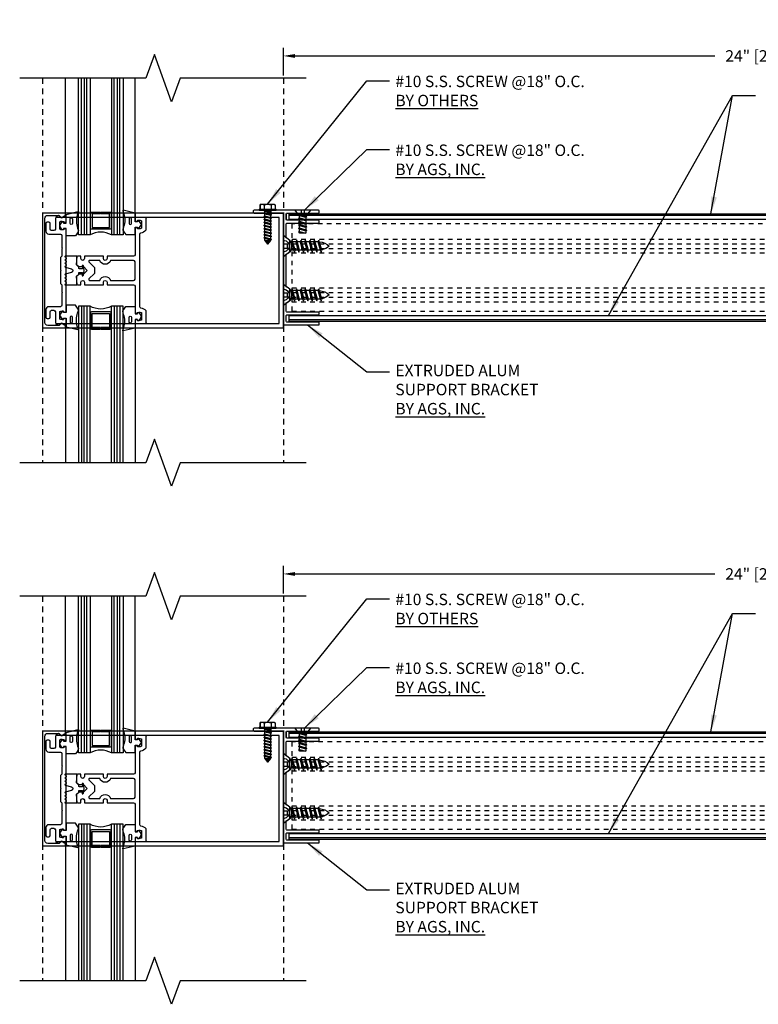
# Model space of a CAD drawing. Units: inches. Extents: x 144.2 to 176.5, y -69.5 to -36.3.
# Drawn here: x 144.2 to 160.3, y -69.5 to -48 of the extents above; entities that cross this region are included whole.
import ezdxf

# ---------------------------------------------------------------- set-up
doc = ezdxf.new("R2010")
doc.units = ezdxf.units.IN
doc.header["$LTSCALE"] = 0.5
doc.header["$MEASUREMENT"] = 0
doc.linetypes.add('DEFAULT', pattern=[1, 0.5, 0.5])
doc.linetypes.add('HIDDEN', pattern=[0.375, 0.25, -0.125])
for name, color, linetype in [('CONTINUOUS', 4, 'Continuous'), ('DEFAULT', 7, 'DEFAULT'), ('DIMENS', 233, 'Continuous'), ('DIMENSIONS', 2, 'Continuous'), ('FASTENERS', 90, 'Continuous'), ('HATCH', 42, 'Continuous'), ('REI-FASTENER', 30, 'Continuous'), ('sunshade', 42, 'Continuous'), ('TEXT', 1, 'Continuous')]:
    doc.layers.add(name, color=color, linetype=linetype)
doc.styles.get("Standard").update_dxf_attribs({"font": 'arial.ttf'})
doc.styles.add('TEXT', font='romans.shx', dxfattribs={"width": 0.8})
doc.dimstyles.new('REG', dxfattribs={"dimscale": 0, "dimtxt": 0.125, "dimasz": 0.125, "dimexe": 0.0625, "dimexo": 0.125, "dimgap": 0.0625, "dimtad": 1, "dimdec": 5, "dimzin": 7, "dimdsep": 46, "dimlunit": 4, "dimtxsty": 'TEXT', "dimcen": 0.125, "dimclrd": 233, "dimclre": 233, "dimclrt": 1, "dimadec": 0, "dimazin": 0, "dimtp": 0.008, "dimtm": 0.008, "dimtfac": 1, "dimtdec": 5, "dimtmove": 0, "dimatfit": 2, "dimfxl": 1, "dimtolj": 1, "dimtzin": 4, "dimarcsym": 0})
doc.dimstyles.get("Standard").update_dxf_attribs({"dimtxt": 0.25, "dimasz": 0.18, "dimexe": 0.18, "dimexo": 0.0625, "dimgap": 0.09, "dimtad": 0, "dimtih": 1, "dimtoh": 1, "dimdec": 5, "dimzin": 0, "dimdsep": 46, "dimlunit": 5, "dimtxsty": 'Standard', "dimcen": 0.09, "dimadec": 0, "dimazin": 0, "dimtfac": 1, "dimtdec": 5, "dimtofl": 0, "dimtmove": 0, "dimatfit": 0, "dimfxl": 0.18, "dimtolj": 1, "dimtzin": 0, "dimarcsym": 0})

# ---------------------------------------------------------------- blocks, each defined once
blk = doc.blocks.new('1INBOLTS', base_point=(35.25, 38.375))
for p, q in [((34.563, 39.125), (34.629, 39.241)), ((34.563, 39.125), (34.563, 37.625)), ((34.629, 39.241), (35.125, 39.241)), ((35.125, 39.241), (34.629, 39.241)), ((35.125, 39.375), (35.125, 37.375)), ((35.125, 39.375), (35.25, 39.375)), ((35.25, 39.375), (35.25, 37.375)), ((34.629, 38.789), (35.125, 38.789)), ((34.629, 37.961), (35.125, 37.961)), ((34.563, 37.625), (34.629, 37.509)), ((34.629, 37.509), (35.125, 37.509)), ((35.25, 37.375), (35.125, 37.375))]:
    blk.add_line(p, q)
for centre, radius, start, end in [((34.978, 39.015), 0.416, 147.059, 212.941), ((34.978, 37.735), 0.416, 147.059, 212.941), ((35.877, 38.375), 1.314, 161.649, 198.351)]:
    blk.add_arc(centre, radius, start, end)
blk = doc.blocks.new('FASTENER')
at = {"layer": 'CONTINUOUS'}
for p, q in [((-0.06, 0.084), (0.06, 0.084)), ((-0.06, 0.084), (0, 0)), ((0, 0), (-0.029, 0.084)), ((0.06, 0.084), (0, 0)), ((0, 0), (0.029, 0.084)), ((0, 0.084), (0, 0)), ((0.06, 0.091), (0.06, 0.084))]:
    blk.add_line(p, q, dxfattribs=at)
at = {"layer": 'DEFAULT'}
for p, q in [((-0.083, 0.732), (-0.069, 0.741)), ((0.083, 0.699), (-0.083, 0.732)), ((-0.06, 0.719), (-0.083, 0.732)), ((-0.083, 0.671), (-0.06, 0.684)), ((0.083, 0.637), (-0.083, 0.671)), ((-0.06, 0.657), (-0.083, 0.671)), ((0.06, 0.686), (-0.06, 0.719)), ((-0.06, 0.684), (-0.06, 0.719)), ((-0.06, 0.684), (0.06, 0.651)), ((-0.06, 0.618), (-0.06, 0.657)), ((0.06, 0.624), (-0.06, 0.657)), ((-0.042, 0.741), (0.06, 0.712)), ((0.06, 0.741), (0.06, 0.712)), ((0.06, 0.712), (0.083, 0.699)), ((0.083, 0.699), (0.06, 0.686)), ((0.06, 0.686), (0.06, 0.651)), ((0.06, 0.651), (0.083, 0.637)), ((-0.083, 0.604), (-0.06, 0.618)), ((0.083, 0.571), (-0.083, 0.604)), ((-0.06, 0.591), (-0.083, 0.604)), ((-0.083, 0.537), (-0.06, 0.551)), ((0.083, 0.504), (-0.083, 0.537)), ((-0.06, 0.524), (-0.083, 0.537)), ((-0.083, 0.471), (-0.06, 0.484)), ((0.083, 0.437), (-0.083, 0.471)), ((-0.06, 0.457), (-0.083, 0.471)), ((-0.06, 0.618), (0.06, 0.584)), ((0.06, 0.557), (-0.06, 0.591)), ((-0.06, 0.551), (-0.06, 0.591)), ((-0.06, 0.551), (0.06, 0.518)), ((0.06, 0.491), (-0.06, 0.524)), ((-0.06, 0.484), (-0.06, 0.524)), ((-0.06, 0.484), (0.06, 0.451)), ((0.06, 0.424), (-0.06, 0.457)), ((-0.06, 0.418), (-0.06, 0.457)), ((0.083, 0.637), (0.06, 0.624)), ((0.06, 0.624), (0.06, 0.584)), ((0.06, 0.584), (0.083, 0.571)), ((0.083, 0.571), (0.06, 0.557)), ((0.06, 0.557), (0.06, 0.518)), ((0.06, 0.518), (0.083, 0.504)), ((0.083, 0.504), (0.06, 0.491)), ((0.06, 0.491), (0.06, 0.451)), ((0.06, 0.451), (0.083, 0.437)), ((0.083, 0.437), (0.06, 0.424)), ((-0.083, 0.404), (-0.06, 0.418)), ((-0.06, 0.391), (-0.083, 0.404)), ((0.083, 0.371), (-0.083, 0.404)), ((-0.083, 0.337), (-0.06, 0.351)), ((-0.06, 0.324), (-0.083, 0.337)), ((0.083, 0.304), (-0.083, 0.337)), ((-0.083, 0.271), (-0.06, 0.284)), ((-0.06, 0.257), (-0.083, 0.271)), ((0.083, 0.237), (-0.083, 0.271)), ((-0.083, 0.204), (-0.06, 0.218)), ((-0.06, 0.418), (0.06, 0.384)), ((0.06, 0.357), (-0.06, 0.391)), ((-0.06, 0.351), (-0.06, 0.391)), ((-0.06, 0.351), (0.06, 0.318)), ((-0.06, 0.284), (-0.06, 0.324)), ((0.06, 0.291), (-0.06, 0.324)), ((-0.06, 0.284), (0.06, 0.251)), ((0.06, 0.224), (-0.06, 0.257)), ((-0.06, 0.218), (-0.06, 0.257)), ((-0.06, 0.218), (0.06, 0.184)), ((0.06, 0.424), (0.06, 0.384)), ((0.06, 0.384), (0.083, 0.371)), ((0.083, 0.371), (0.06, 0.357)), ((0.06, 0.357), (0.06, 0.318)), ((0.06, 0.318), (0.083, 0.304)), ((0.083, 0.304), (0.06, 0.291)), ((0.06, 0.291), (0.06, 0.251)), ((0.06, 0.251), (0.083, 0.237)), ((0.083, 0.237), (0.06, 0.224)), ((0.06, 0.224), (0.06, 0.184)), ((-0.06, 0.191), (-0.083, 0.204)), ((0.083, 0.171), (-0.083, 0.204)), ((-0.083, 0.137), (-0.06, 0.151)), ((-0.06, 0.124), (-0.083, 0.137)), ((0.083, 0.104), (-0.083, 0.137)), ((-0.06, 0.151), (-0.06, 0.191)), ((0.06, 0.157), (-0.06, 0.191)), ((-0.06, 0.151), (0.06, 0.118)), ((0.06, 0.091), (-0.06, 0.124)), ((-0.06, 0.084), (-0.06, 0.124)), ((0.06, 0.184), (0.083, 0.171)), ((0.083, 0.171), (0.06, 0.157)), ((0.06, 0.157), (0.06, 0.118)), ((0.06, 0.118), (0.083, 0.104)), ((0.083, 0.104), (0.06, 0.091))]:
    blk.add_line(p, q, dxfattribs=at)
at = {"layer": 'FASTENERS', "xscale": -0.1875, "yscale": 0.1875, "zscale": 0.1875, "rotation": 90}
blk.add_blockref('1INBOLTS', (0, 0.741), dxfattribs=at)
blk = doc.blocks.new('1_2 Screw')
for p, q in [((0.107, 0.093), (0, 0.175)), ((0, 0.175), (0, -0.175)), ((0.107, -0.093), (0.107, 0.093)), ((0.144, 0.093), (0.107, -0.093)), ((0.129, 0.067), (0.107, 0.067)), ((0.107, -0.013), (0.129, 0.067)), ((0.159, 0.067), (0.122, -0.067)), ((0.129, 0.067), (0.144, 0.093)), ((0.144, 0.093), (0.159, 0.067)), ((0.159, 0.067), (0.204, 0.067)), ((0.167, -0.067), (0.204, 0.067)), ((0.219, 0.093), (0.182, -0.093)), ((0.234, 0.067), (0.197, -0.067)), ((0.204, 0.067), (0.219, 0.093)), ((0.219, 0.093), (0.234, 0.067)), ((0.234, 0.067), (0.279, 0.067)), ((0.242, -0.067), (0.279, 0.067)), ((0.294, 0.093), (0.257, -0.093)), ((0.309, 0.067), (0.272, -0.067)), ((0.279, 0.067), (0.294, 0.093)), ((0.294, 0.093), (0.309, 0.067)), ((0.309, 0.067), (0.349, 0.067)), ((0.311, -0.067), (0.349, 0.067)), ((0.364, 0.093), (0.326, -0.093)), ((0.379, 0.067), (0.341, -0.067)), ((0.349, 0.067), (0.364, 0.093)), ((0.364, 0.093), (0.379, 0.067)), ((0.379, 0.067), (0.424, 0.067)), ((0.386, -0.067), (0.424, 0.067)), ((0.439, 0.093), (0.401, -0.093)), ((0.454, 0.067), (0.416, -0.067)), ((0.424, 0.067), (0.439, 0.093)), ((0.439, 0.093), (0.454, 0.067)), ((0.454, 0.067), (0.499, 0.067)), ((0.461, -0.067), (0.499, 0.067)), ((0.499, 0.018), (0.476, -0.093)), ((0.499, 0.067), (0.499, -0.067)), ((0, -0.175), (0.107, -0.093)), ((0.122, -0.067), (0.107, -0.093)), ((0.167, -0.067), (0.122, -0.067)), ((0.182, -0.093), (0.167, -0.067)), ((0.197, -0.067), (0.182, -0.093)), ((0.242, -0.067), (0.197, -0.067)), ((0.257, -0.093), (0.242, -0.067)), ((0.272, -0.067), (0.257, -0.093)), ((0.311, -0.067), (0.272, -0.067)), ((0.326, -0.093), (0.311, -0.067)), ((0.341, -0.067), (0.326, -0.093)), ((0.386, -0.067), (0.341, -0.067)), ((0.401, -0.093), (0.386, -0.067)), ((0.416, -0.067), (0.401, -0.093)), ((0.461, -0.067), (0.416, -0.067)), ((0.476, -0.093), (0.461, -0.067)), ((0.491, -0.067), (0.476, -0.093)), ((0.499, -0.041), (0.491, -0.067)), ((0.499, -0.067), (0.491, -0.067))]:
    blk.add_line(p, q)
at = {"color": 2}
for p, q in [((0, 0.035), (0.07, 0.035)), ((0.07, -0.035), (0.07, 0.035)), ((0, -0.035), (0.07, -0.035))]:
    blk.add_line(p, q, dxfattribs=at)
blk = doc.blocks.new('1_4 IN Screw x 1')
at = {"lineweight": -3}
for p, q in [((-0.839, -0.092), (-0.775, 0.131)), ((-0.822, -0.131), (-0.775, 0.131)), ((-0.806, -0.092), (-0.761, 0.092)), ((-0.761, 0.092), (-0.775, 0.131)), ((-0.761, 0.092), (-0.689, 0.092)), ((-0.742, -0.092), (-0.678, 0.131)), ((-0.726, -0.131), (-0.678, 0.131)), ((-0.709, -0.092), (-0.664, 0.092)), ((-0.664, 0.092), (-0.678, 0.131)), ((-0.664, 0.092), (-0.592, 0.092)), ((-0.645, -0.092), (-0.581, 0.131)), ((-0.629, -0.131), (-0.581, 0.131)), ((-0.612, -0.092), (-0.568, 0.092)), ((-0.568, 0.092), (-0.581, 0.131)), ((-0.568, 0.092), (-0.495, 0.092)), ((-0.548, -0.092), (-0.484, 0.131)), ((-0.532, -0.131), (-0.484, 0.131)), ((-0.516, -0.092), (-0.471, 0.092)), ((-0.471, 0.092), (-0.484, 0.131)), ((-0.471, 0.092), (-0.398, 0.092)), ((-0.451, -0.092), (-0.387, 0.131)), ((-0.435, -0.131), (-0.387, 0.131)), ((-0.419, -0.092), (-0.374, 0.092)), ((-0.374, 0.092), (-0.387, 0.131)), ((-0.374, 0.092), (-0.302, 0.092)), ((-0.354, -0.092), (-0.291, 0.131)), ((-0.338, -0.131), (-0.291, 0.131)), ((-0.322, -0.092), (-0.277, 0.092)), ((-0.277, 0.092), (-0.291, 0.131)), ((-0.277, 0.092), (-0.205, 0.092)), ((-0.257, -0.092), (-0.194, 0.131)), ((-0.241, -0.131), (-0.194, 0.131)), ((-0.225, -0.092), (-0.18, 0.092)), ((-0.18, 0.092), (-0.194, 0.131)), ((-0.18, 0.092), (-0.139, 0.092)), ((-0.822, -0.131), (-0.839, -0.092)), ((-0.806, -0.092), (-0.822, -0.131)), ((-0.726, -0.131), (-0.742, -0.092)), ((-0.709, -0.092), (-0.726, -0.131)), ((-0.629, -0.131), (-0.645, -0.092)), ((-0.612, -0.092), (-0.629, -0.131)), ((-0.532, -0.131), (-0.548, -0.092)), ((-0.516, -0.092), (-0.532, -0.131)), ((-0.435, -0.131), (-0.451, -0.092)), ((-0.419, -0.092), (-0.435, -0.131)), ((-0.338, -0.131), (-0.354, -0.092)), ((-0.322, -0.092), (-0.338, -0.131)), ((-0.241, -0.131), (-0.257, -0.092)), ((-0.225, -0.092), (-0.241, -0.131))]:
    blk.add_line(p, q, dxfattribs=at)
blk.add_line((-0.139, -0.121), (-0.139, 0.121))
for points in [[(-0.806, -0.092), (-0.742, -0.092)], [(-0.709, -0.092), (-0.645, -0.092)], [(-0.612, -0.092), (-0.548, -0.092)], [(-0.516, -0.092), (-0.451, -0.092)], [(-0.419, -0.092), (-0.354, -0.092)], [(-0.419, -0.092), (-0.359, -0.092)], [(-0.322, -0.092), (-0.257, -0.092)], [(-0.225, -0.092), (-0.139, -0.092)]]:
    blk.add_lwpolyline(points, dxfattribs=at)
for centre, radius, start, end in [((-0.757, -0.276), 0.368, 94.6219, 131.4477), ((-0.719, 0.337), 0.439, 230.1647, 254.4162)]:
    blk.add_arc(centre, radius, start, end, dxfattribs=at)
at = {"layer": 'DEFAULT'}
for p, q in [((-0.139, 0.121), (0, 0.228)), ((0, 0.228), (0, -0.228)), ((0, -0.228), (-0.139, -0.121))]:
    blk.add_line(p, q, dxfattribs=at)
at = {"layer": 'DIMENSIONS'}
for p, q in [((-0.091, -0.046), (-0.091, 0.046)), ((0, 0.046), (-0.091, 0.046)), ((0, -0.046), (-0.091, -0.046))]:
    blk.add_line(p, q, dxfattribs=at)
blk = doc.blocks.new('*D10')
at = {"layer": 'Defpoints', "color": 0, "transparency": 16777216}
for p in [(149.907, -60.098), (149.907, -60.583), (173.907, -64.712)]:
    blk.add_point(p, dxfattribs=at)
at = {"layer": 'DIMENS', "color": 0, "lineweight": -2, "transparency": 16777216}
for p, q in [((149.907, -60.521), (149.907, -59.918)), ((173.907, -64.649), (173.907, -59.918))]:
    blk.add_line(p, q, dxfattribs=at)
at = {"layer": 'DIMENS', "color": 0, "transparency": 16777216}
for p, q in [((150.157, -60.098), (159.318, -60.098)), ((173.657, -60.098), (164.496, -60.098))]:
    blk.add_line(p, q, dxfattribs=at)
for points in [[(150.157, -60.057), (150.157, -60.14), (149.907, -60.098)], [(173.657, -60.057), (173.657, -60.14), (173.907, -60.098)]]:
    blk.add_solid(points, dxfattribs=at)
at = {"layer": 'DIMENS', "color": 0, "transparency": 16777216, "insert": (161.907, -60.098), "char_height": 0.25, "attachment_point": 5}
blk.add_mtext('\\A1;24" [2\'] OVERALL LIGHTSHELF', dxfattribs=at)
blk = doc.blocks.new('*D12')
at = {"layer": 'Defpoints', "color": 0, "transparency": 16777216}
for p in [(149.907, -48.807), (149.907, -49.292), (173.907, -53.421)]:
    blk.add_point(p, dxfattribs=at)
at = {"layer": 'DIMENS', "color": 0, "lineweight": -2, "transparency": 16777216}
for p, q in [((149.907, -49.23), (149.907, -48.627)), ((173.907, -53.358), (173.907, -48.627))]:
    blk.add_line(p, q, dxfattribs=at)
at = {"layer": 'DIMENS', "color": 0, "transparency": 16777216}
for p, q in [((150.157, -48.807), (159.318, -48.807)), ((173.657, -48.807), (164.496, -48.807))]:
    blk.add_line(p, q, dxfattribs=at)
for points in [[(150.157, -48.766), (150.157, -48.849), (149.907, -48.807)], [(173.657, -48.766), (173.657, -48.849), (173.907, -48.807)]]:
    blk.add_solid(points, dxfattribs=at)
at = {"layer": 'DIMENS', "color": 0, "transparency": 16777216, "insert": (161.907, -48.807), "char_height": 0.25, "attachment_point": 5}
blk.add_mtext('\\A1;24" [2\'] OVERALL LIGHTSHELF', dxfattribs=at)

msp = doc.modelspace()

# ---------------------------------------------------------------- linework, layer by layer
at = {"linetype": 'HIDDEN'}
for p, q in [((144.65674, -49.292194), (144.65674, -57.672602)), ((149.90674, -49.292194), (149.90674, -57.672602)), ((144.65674, -60.583324), (144.65674, -68.963731)), ((149.90674, -60.583324), (149.90674, -68.963731))]:
    msp.add_line(p, q, dxfattribs=at)
for p, q in [((145.154525, -52.232398), (145.154525, -49.292194)), ((145.441549, -52.709898), (145.441549, -49.292194)), ((145.691549, -49.292194), (145.691549, -52.709898)), ((146.159549, -49.292194), (146.159549, -52.709898)), ((146.409549, -49.292194), (146.409549, -52.709898)), ((146.67274, -52.232398), (146.67274, -49.292194)), ((145.441549, -54.260898), (145.441549, -57.672602)), ((145.691549, -57.672602), (145.691549, -54.260898)), ((146.159549, -57.672602), (146.159549, -54.260898)), ((146.409549, -57.672602), (146.409549, -54.260898)), ((145.154525, -54.738398), (145.154525, -57.672602)), ((146.67274, -54.738398), (146.67274, -57.672602)), ((145.154525, -63.523528), (145.154525, -60.583324)), ((145.441549, -64.001028), (145.441549, -60.583324)), ((145.691549, -60.583324), (145.691549, -64.001028)), ((146.159549, -60.583324), (146.159549, -64.001028)), ((146.409549, -60.583324), (146.409549, -64.001028)), ((146.67274, -63.523528), (146.67274, -60.583324)), ((145.441549, -65.552028), (145.441549, -68.963731)), ((145.691549, -68.963731), (145.691549, -65.552028)), ((146.159549, -68.963731), (146.159549, -65.552028)), ((146.409549, -68.963731), (146.409549, -65.552028)), ((145.154525, -66.029528), (145.154525, -68.963731)), ((146.67274, -66.029528), (146.67274, -68.963731))]:
    msp.add_line(p, q)
at = {"linetype": 'Continuous', "flags": 128}
for points in [[(150.40674, -49.292194), (147.65674, -49.292194), (147.46924, -49.807346), (147.09424, -48.777042), (146.90674, -49.292194), (144.15674, -49.292194)], [(150.40674, -57.672602), (147.65674, -57.672602), (147.46924, -58.187754), (147.09424, -57.15745), (146.90674, -57.672602), (144.15674, -57.672602)], [(150.40674, -60.583324), (147.65674, -60.583324), (147.46924, -61.098476), (147.09424, -60.068172), (146.90674, -60.583324), (144.15674, -60.583324)], [(150.40674, -68.963731), (147.65674, -68.963731), (147.46924, -69.478883), (147.09424, -68.448579), (146.90674, -68.963731), (144.15674, -68.963731)]]:
    msp.add_lwpolyline(points, dxfattribs=at)
for points in [[(146.409549, -49.292194), (146.409549, -52.709898), (146.159549, -52.709898, 0.265683233), (145.691549, -52.709898), (145.441549, -52.709898), (145.441549, -49.292194)], [(146.409549, -57.672602), (146.409549, -54.260898), (146.159549, -54.260898, -0.265683233), (145.691549, -54.260898), (145.441549, -54.260898), (145.441549, -57.672602)], [(146.409549, -60.583324), (146.409549, -64.001028), (146.159549, -64.001028, 0.265683233), (145.691549, -64.001028), (145.441549, -64.001028), (145.441549, -60.583324)], [(146.409549, -68.963731), (146.409549, -65.552028), (146.159549, -65.552028, -0.265683233), (145.691549, -65.552028), (145.441549, -65.552028), (145.441549, -68.963731)]]:
    msp.add_lwpolyline(points, format="xyb")
at = {"color": 2}
for points in [[(145.15674, -54.682398), (145.06974, -54.632398), (145.01874, -54.682398), (144.76874, -54.682398, -0.414213562), (144.70674, -54.620398), (144.70674, -52.344398, -0.414213562), (144.76874, -52.282398), (145.01974, -52.282398), (145.06974, -52.332398), (145.15674, -52.282398), (145.15674, -52.232398), (144.65674, -52.232398), (144.65674, -54.732398), (145.15674, -54.732398)], [(146.139808, -53.263898, -0.717740563), (145.902954, -53.263898), (145.680783, -53.263898, 0.668178638), (145.666641, -53.29804), (145.786381, -53.417781), (145.786381, -53.547016), (145.666641, -53.666756, 0.668178638), (145.680783, -53.700898), (145.902954, -53.700898, -0.717740563), (146.139808, -53.700898), (146.641381, -53.700898, 0.414213562), (146.672381, -53.669898), (146.672381, -53.294898, 0.414213562), (146.641381, -53.263898)], [(145.15674, -65.973528), (145.06974, -65.923528), (145.01874, -65.973528), (144.76874, -65.973528, -0.414213562), (144.70674, -65.911528), (144.70674, -63.635528, -0.414213562), (144.76874, -63.573528), (145.01974, -63.573528), (145.06974, -63.623528), (145.15674, -63.573528), (145.15674, -63.523528), (144.65674, -63.523528), (144.65674, -66.023528), (145.15674, -66.023528)], [(146.139808, -64.555028, -0.717740563), (145.902954, -64.555028), (145.680783, -64.555028, 0.668178638), (145.666641, -64.58917), (145.786381, -64.70891), (145.786381, -64.838145), (145.666641, -64.957885, 0.668178638), (145.680783, -64.992028), (145.902954, -64.992028, -0.717740563), (146.139808, -64.992028), (146.641381, -64.992028, 0.414213562), (146.672381, -64.961028), (146.672381, -64.586028, 0.414213562), (146.641381, -64.555028)]]:
    msp.add_lwpolyline(points, format="xyb", close=True, dxfattribs=at)
for points in [[(144.672381, -54.732398), (149.90674, -54.732398), (149.90674, -52.232398), (144.67274, -52.232398)], [(144.937381, -54.638398), (149.81274, -54.638398), (149.81274, -52.326398), (144.937381, -52.326398)], [(144.672381, -66.023528), (149.90674, -66.023528), (149.90674, -63.523528), (144.67274, -63.523528)], [(144.937381, -65.929528), (149.81274, -65.929528), (149.81274, -63.617528), (144.937381, -63.617528)]]:
    msp.add_lwpolyline(points, dxfattribs=at)
at = {"color": 3}
for points in [[(144.727673, -54.502684, 0.414213562), (144.758673, -54.533684), (144.790673, -54.533684, 0.414213562), (144.821673, -54.502684), (144.821673, -54.382684, -0.414213562), (144.852673, -54.351684), (144.904569, -54.351684, -0.414213562), (144.935569, -54.382684), (144.935569, -54.586054, 0.339454259), (145.00524, -54.676851), (145.013947, -54.679184), (145.063947, -54.629184), (145.154569, -54.681505, 0.577350269), (145.169569, -54.672844), (145.169569, -54.544684, 0.650507618), (145.139483, -54.531345, -0.325097019), (145.029569, -54.543205), (145.029569, -54.380163, -0.325097019), (145.139483, -54.392023, 0.650507618), (145.169569, -54.378684), (145.169569, -52.585684, 0.650507618), (145.139483, -52.572345, -0.325097019), (145.029569, -52.584205), (145.029569, -52.421163, -0.325097019), (145.139483, -52.433023, 0.650507618), (145.169569, -52.419684), (145.169569, -52.291524, 0.577350269), (145.154569, -52.282864), (145.063947, -52.335184), (145.013947, -52.285184), (145.00524, -52.287517, 0.339454259), (144.935569, -52.378314), (144.935569, -52.581684, -0.414213562), (144.904569, -52.612684), (144.852673, -52.612684, -0.414213562), (144.821673, -52.581684), (144.821673, -52.461684, 0.414213562), (144.790673, -52.430684), (144.758673, -52.430684, 0.414213562), (144.727673, -52.461684), (144.727673, -52.628684, 0.414213562), (144.789673, -52.690684), (145.044569, -52.690684, -0.414213562), (145.075569, -52.721684), (145.075569, -52.984184), (145.090569, -52.999184), (145.075569, -53.014184), (145.075569, -53.169184), (145.044569, -53.200184), (145.044569, -53.467184), (145.059569, -53.482184), (145.044569, -53.497184), (145.044569, -53.764184), (145.075569, -53.795184), (145.075569, -53.950184), (145.090569, -53.965184), (145.075569, -53.980184), (145.075569, -54.242684, -0.414213562), (145.044569, -54.273684), (144.789673, -54.273684, 0.414213562), (144.727673, -54.335684)], [(144.727673, -65.793813, 0.414213562), (144.758673, -65.824813), (144.790673, -65.824813, 0.414213562), (144.821673, -65.793813), (144.821673, -65.673813, -0.414213562), (144.852673, -65.642813), (144.904569, -65.642813, -0.414213562), (144.935569, -65.673813), (144.935569, -65.877183, 0.339454259), (145.00524, -65.96798), (145.013947, -65.970313), (145.063947, -65.920313), (145.154569, -65.972634, 0.577350269), (145.169569, -65.963974), (145.169569, -65.835813, 0.650507618), (145.139483, -65.822474, -0.325097019), (145.029569, -65.834335), (145.029569, -65.671292, -0.325097019), (145.139483, -65.683153, 0.650507618), (145.169569, -65.669813), (145.169569, -63.876813, 0.650507618), (145.139483, -63.863474, -0.325097019), (145.029569, -63.875335), (145.029569, -63.712292, -0.325097019), (145.139483, -63.724153, 0.650507618), (145.169569, -63.710813), (145.169569, -63.582653, 0.577350269), (145.154569, -63.573993), (145.063947, -63.626313), (145.013947, -63.576313), (145.00524, -63.578646, 0.339454259), (144.935569, -63.669444), (144.935569, -63.872813, -0.414213562), (144.904569, -63.903813), (144.852673, -63.903813, -0.414213562), (144.821673, -63.872813), (144.821673, -63.752813, 0.414213562), (144.790673, -63.721813), (144.758673, -63.721813, 0.414213562), (144.727673, -63.752813), (144.727673, -63.919813, 0.414213562), (144.789673, -63.981813), (145.044569, -63.981813, -0.414213562), (145.075569, -64.012813), (145.075569, -64.275313), (145.090569, -64.290313), (145.075569, -64.305313), (145.075569, -64.460313), (145.044569, -64.491313), (145.044569, -64.758313), (145.059569, -64.773313), (145.044569, -64.788313), (145.044569, -65.055313), (145.075569, -65.086313), (145.075569, -65.241313), (145.090569, -65.256313), (145.075569, -65.271313), (145.075569, -65.533813, -0.414213562), (145.044569, -65.564813), (144.789673, -65.564813, 0.414213562), (144.727673, -65.626813)]]:
    msp.add_lwpolyline(points, format="xyb", close=True, dxfattribs=at)
at = {"color": 4}
for points in [[(145.436403, -52.211422), (145.413265, -52.276612, 0.15485769), (145.417967, -52.559277), (145.43208, -52.596622, -0.270755742), (145.417422, -52.666344), (145.371338, -52.729184), (145.169569, -52.729184), (145.169569, -52.570586), (145.1149, -52.570586), (145.1149, -52.600279), (145.08463, -52.600279), (145.041203, -52.532872, -0.362425032), (145.041203, -52.489371), (145.085952, -52.419891), (145.114374, -52.419891), (145.114374, -52.450704), (145.169569, -52.450704), (145.169569, -52.261053), (145.426562, -52.197918, -0.802530558)], [(145.30696, -52.459879, -0.978515138), (145.257468, -52.460411), (145.257493, -52.359284, -1.011049155), (145.306985, -52.359296)], [(145.721549, -52.209898), (145.915549, -52.209898), (145.915549, -52.245898), (145.737549, -52.245898), (145.737549, -52.548898), (146.113549, -52.548898), (146.113549, -52.245898), (145.935549, -52.245898), (145.935549, -52.209898), (146.129549, -52.209898, -0.414213562), (146.149549, -52.229898), (146.149549, -52.564898, -0.414213562), (146.129549, -52.584898), (145.721549, -52.584898, -0.414213562), (145.701549, -52.564898), (145.701549, -52.229898, -0.414213562)], [(146.405547, -52.182727), (146.428685, -52.247917, -0.15485769), (146.423983, -52.530582), (146.409869, -52.567927, 0.270755742), (146.424528, -52.637649), (146.470612, -52.700489), (146.672381, -52.700489), (146.672381, -52.541891), (146.72705, -52.541891), (146.72705, -52.571584), (146.75732, -52.571584), (146.800747, -52.504177, 0.362425032), (146.800747, -52.460676), (146.755998, -52.391196), (146.727576, -52.391196), (146.727576, -52.422009), (146.672381, -52.422009), (146.672381, -52.232398), (146.415388, -52.169223, 0.802530558)], [(146.544138, -52.459879, 0.978515138), (146.59363, -52.460411), (146.593606, -52.359284, 1.011049155), (146.544114, -52.359296)], [(145.444207, -53.408614), (145.397215, -53.361622), (145.407215, -53.172898), (145.151215, -53.172898, 0.668178638), (145.145558, -53.186555), (145.170872, -53.211869, -0.414213562), (145.170872, -53.223183), (145.145558, -53.248496, 0.414213562), (145.145558, -53.25981), (145.170872, -53.285124, -0.414213562), (145.170872, -53.296437), (145.145558, -53.321751, 0.414213562), (145.145558, -53.333065), (145.170872, -53.358378, -0.414213562), (145.170872, -53.369692), (145.145558, -53.395006, 0.577350269), (145.149144, -53.40839), (145.288139, -53.445634, -0.767326988), (145.288139, -53.52661), (145.149144, -53.563854, 0.577350269), (145.145558, -53.577238), (145.170872, -53.602552, -0.414213562), (145.170872, -53.613866), (145.145558, -53.639179, 0.414213562), (145.145558, -53.650493), (145.170872, -53.675807, -0.414213562), (145.170872, -53.68712), (145.145558, -53.712434, 0.414213562), (145.145558, -53.723748), (145.170872, -53.749061, -0.414213562), (145.170872, -53.760375), (145.145558, -53.785689, 0.668178638), (145.151215, -53.799346), (145.407215, -53.799346), (145.397215, -53.610622), (145.444207, -53.56363), (145.444207, -53.541346, -0.414213562), (145.459207, -53.526346), (145.52687, -53.526346), (145.516864, -53.583096, 1), (145.546408, -53.588306), (145.564426, -53.486122), (145.546408, -53.383938, 1), (145.516864, -53.389148), (145.52687, -53.445898), (145.459207, -53.445898, -0.414213562), (145.444207, -53.430898)], [(145.436403, -54.759374), (145.413265, -54.694184, -0.15485769), (145.417967, -54.41152), (145.43208, -54.374174, 0.270755742), (145.417422, -54.304452), (145.371338, -54.241612), (145.169569, -54.241612), (145.169569, -54.400211), (145.1149, -54.400211), (145.1149, -54.370517), (145.08463, -54.370517), (145.041203, -54.437924, 0.362425032), (145.041203, -54.481425), (145.085952, -54.550905), (145.114374, -54.550905), (145.114374, -54.520092), (145.169569, -54.520092), (145.169569, -54.709744), (145.426562, -54.772878, 0.802530558)], [(146.405547, -54.788069), (146.428685, -54.722879, 0.15485769), (146.423983, -54.440215), (146.409869, -54.40287, -0.270755742), (146.424528, -54.333147), (146.470612, -54.270307), (146.672381, -54.270307), (146.672381, -54.428906), (146.72705, -54.428906), (146.72705, -54.399212), (146.75732, -54.399212), (146.800747, -54.466619, -0.362425032), (146.800747, -54.51012), (146.755998, -54.5796), (146.727576, -54.5796), (146.727576, -54.548787), (146.672381, -54.548787), (146.672381, -54.738439), (146.415388, -54.801573, -0.802530558)], [(145.30696, -54.504918, 0.978515138), (145.257468, -54.504386), (145.257493, -54.605512, 1.011049155), (145.306985, -54.6055)], [(145.721549, -54.760898), (145.915549, -54.760898), (145.915549, -54.724898), (145.737549, -54.724898), (145.737549, -54.421898), (146.113549, -54.421898), (146.113549, -54.724898), (145.935549, -54.724898), (145.935549, -54.760898), (146.129549, -54.760898, 0.414213562), (146.149549, -54.740898), (146.149549, -54.405898, 0.414213562), (146.129549, -54.385898), (145.721549, -54.385898, 0.414213562), (145.701549, -54.405898), (145.701549, -54.740898, 0.414213562)], [(146.544138, -54.504918, -0.978515138), (146.59363, -54.504386), (146.593606, -54.605512, -1.011049155), (146.544114, -54.6055)], [(145.436403, -63.502552), (145.413265, -63.567742, 0.15485769), (145.417967, -63.850406), (145.43208, -63.887751, -0.270755742), (145.417422, -63.957473), (145.371338, -64.020313), (145.169569, -64.020313), (145.169569, -63.861715), (145.1149, -63.861715), (145.1149, -63.891409), (145.08463, -63.891409), (145.041203, -63.824002, -0.362425032), (145.041203, -63.780501), (145.085952, -63.71102), (145.114374, -63.71102), (145.114374, -63.741833), (145.169569, -63.741833), (145.169569, -63.552182), (145.426562, -63.489047, -0.802530558)], [(145.721549, -63.501028), (145.915549, -63.501028), (145.915549, -63.537028), (145.737549, -63.537028), (145.737549, -63.840028), (146.113549, -63.840028), (146.113549, -63.537028), (145.935549, -63.537028), (145.935549, -63.501028), (146.129549, -63.501028, -0.414213562), (146.149549, -63.521028), (146.149549, -63.856028, -0.414213562), (146.129549, -63.876028), (145.721549, -63.876028, -0.414213562), (145.701549, -63.856028), (145.701549, -63.521028, -0.414213562)], [(146.405547, -63.473857), (146.428685, -63.539046, -0.15485769), (146.423983, -63.821711), (146.409869, -63.859056, 0.270755742), (146.424528, -63.928778), (146.470612, -63.991618), (146.672381, -63.991618), (146.672381, -63.83302), (146.72705, -63.83302), (146.72705, -63.862714), (146.75732, -63.862714), (146.800747, -63.795306, 0.362425032), (146.800747, -63.751806), (146.755998, -63.682325), (146.727576, -63.682325), (146.727576, -63.713138), (146.672381, -63.713138), (146.672381, -63.523528), (146.415388, -63.460352, 0.802530558)], [(145.30696, -63.751008, -0.978515138), (145.257468, -63.75154), (145.257493, -63.650414, -1.011049155), (145.306985, -63.650426)], [(146.544138, -63.751008, 0.978515138), (146.59363, -63.75154), (146.593606, -63.650414, 1.011049155), (146.544114, -63.650426)], [(145.444207, -64.699743), (145.397215, -64.652751), (145.407215, -64.464028), (145.151215, -64.464028, 0.668178638), (145.145558, -64.477684), (145.170872, -64.502998, -0.414213562), (145.170872, -64.514312), (145.145558, -64.539626, 0.414213562), (145.145558, -64.550939), (145.170872, -64.576253, -0.414213562), (145.170872, -64.587567), (145.145558, -64.61288, 0.414213562), (145.145558, -64.624194), (145.170872, -64.649508, -0.414213562), (145.170872, -64.660821), (145.145558, -64.686135, 0.577350269), (145.149144, -64.699519), (145.288139, -64.736763, -0.767326988), (145.288139, -64.81774), (145.149144, -64.854983, 0.577350269), (145.145558, -64.868367), (145.170872, -64.893681, -0.414213562), (145.170872, -64.904995), (145.145558, -64.930309, 0.414213562), (145.145558, -64.941622), (145.170872, -64.966936, -0.414213562), (145.170872, -64.97825), (145.145558, -65.003563, 0.414213562), (145.145558, -65.014877), (145.170872, -65.040191, -0.414213562), (145.170872, -65.051504), (145.145558, -65.076818, 0.668178638), (145.151215, -65.090475), (145.407215, -65.090475), (145.397215, -64.901751), (145.444207, -64.854759), (145.444207, -64.832475, -0.414213562), (145.459207, -64.817475), (145.52687, -64.817475), (145.516864, -64.874225, 1), (145.546408, -64.879435), (145.564426, -64.777251), (145.546408, -64.675068, 1), (145.516864, -64.680277), (145.52687, -64.737028), (145.459207, -64.737028, -0.414213562), (145.444207, -64.722028)], [(145.436403, -66.050503), (145.413265, -65.985314, -0.15485769), (145.417967, -65.702649), (145.43208, -65.665304, 0.270755742), (145.417422, -65.595582), (145.371338, -65.532742), (145.169569, -65.532742), (145.169569, -65.69134), (145.1149, -65.69134), (145.1149, -65.661646), (145.08463, -65.661646), (145.041203, -65.729054, 0.362425032), (145.041203, -65.772554), (145.085952, -65.842035), (145.114374, -65.842035), (145.114374, -65.811222), (145.169569, -65.811222), (145.169569, -66.000873), (145.426562, -66.064008, 0.802530558)], [(146.405547, -66.079198), (146.428685, -66.014009, 0.15485769), (146.423983, -65.731344), (146.409869, -65.693999, -0.270755742), (146.424528, -65.624277), (146.470612, -65.561437), (146.672381, -65.561437), (146.672381, -65.720035), (146.72705, -65.720035), (146.72705, -65.690341), (146.75732, -65.690341), (146.800747, -65.757749, -0.362425032), (146.800747, -65.801249), (146.755998, -65.87073), (146.727576, -65.87073), (146.727576, -65.839917), (146.672381, -65.839917), (146.672381, -66.029568), (146.415388, -66.092703, -0.802530558)], [(145.30696, -65.796047, 0.978515138), (145.257468, -65.795515), (145.257493, -65.896642, 1.011049155), (145.306985, -65.89663)], [(145.721549, -66.052028), (145.915549, -66.052028), (145.915549, -66.016028), (145.737549, -66.016028), (145.737549, -65.713028), (146.113549, -65.713028), (146.113549, -66.016028), (145.935549, -66.016028), (145.935549, -66.052028), (146.129549, -66.052028, 0.414213562), (146.149549, -66.032028), (146.149549, -65.697028, 0.414213562), (146.129549, -65.677028), (145.721549, -65.677028, 0.414213562), (145.701549, -65.697028), (145.701549, -66.032028, 0.414213562)], [(146.544138, -65.796047, -0.978515138), (146.59363, -65.795515), (146.593606, -65.896642, -1.011049155), (146.544114, -65.89663)]]:
    msp.add_lwpolyline(points, format="xyb", close=True, dxfattribs=at)
at = {"color": 2}
for points in [[(149.90674, -52.232398), (146.672381, -52.232398), (146.672381, -52.399398, 0.650507618), (146.702467, -52.412738, -0.325097019), (146.812381, -52.400877), (146.812381, -52.56392, -0.325097019), (146.702467, -52.552059, 0.650507618), (146.672381, -52.565398), (146.672381, -53.138898, -0.414213562), (146.641381, -53.169898), (146.061381, -53.169898), (146.061381, -53.223898, -1), (145.981381, -53.223898), (145.981381, -53.169898), (145.57043, -53.169898), (145.57043, -53.223898, -1), (145.49043, -53.223898), (145.49043, -53.169898), (145.427381, -53.169898, 0.414213562), (145.396381, -53.200898), (145.396381, -53.350819), (145.443381, -53.397819), (145.545802, -53.397819), (145.630381, -53.482398), (145.545802, -53.566977), (145.443381, -53.566977), (145.396381, -53.613977), (145.396381, -53.763898, 0.414213562), (145.427381, -53.794898), (145.49043, -53.794898), (145.49043, -53.740898, -1), (145.57043, -53.740898), (145.57043, -53.794898), (145.981381, -53.794898), (145.981381, -53.740898, -1), (146.061381, -53.740898), (146.061381, -53.794898), (146.641381, -53.794898, -0.414213562), (146.672381, -53.825898), (146.672381, -54.399398, 0.650507618), (146.702467, -54.412738, -0.325097019), (146.812381, -54.400877), (146.812381, -54.56392, -0.325097019), (146.702467, -54.552059, 0.650507618), (146.672381, -54.565398), (146.672381, -54.732398), (149.90674, -54.732398)], [(149.81274, -52.326398), (146.937381, -52.326398, 0.414213562), (146.906381, -52.357398), (146.906381, -52.606975, -0.176998231), (146.79288, -52.668406, 0.372148759), (146.766381, -52.699077), (146.766381, -54.265719, 0.372148759), (146.79288, -54.296391, -0.176998231), (146.906381, -54.357822), (146.906381, -54.607398, 0.414213562), (146.937381, -54.638398), (149.81274, -54.638398)], [(149.90674, -63.523528), (146.672381, -63.523528), (146.672381, -63.690528, 0.650507618), (146.702467, -63.703867, -0.325097019), (146.812381, -63.692006), (146.812381, -63.855049, -0.325097019), (146.702467, -63.843188, 0.650507618), (146.672381, -63.856528), (146.672381, -64.430028, -0.414213562), (146.641381, -64.461028), (146.061381, -64.461028), (146.061381, -64.515028, -1), (145.981381, -64.515028), (145.981381, -64.461028), (145.57043, -64.461028), (145.57043, -64.515028, -1), (145.49043, -64.515028), (145.49043, -64.461028), (145.427381, -64.461028, 0.414213562), (145.396381, -64.492028), (145.396381, -64.641949), (145.443381, -64.688949), (145.545802, -64.688949), (145.630381, -64.773528), (145.545802, -64.858106), (145.443381, -64.858106), (145.396381, -64.905106), (145.396381, -65.055028, 0.414213562), (145.427381, -65.086028), (145.49043, -65.086028), (145.49043, -65.032028, -1), (145.57043, -65.032028), (145.57043, -65.086028), (145.981381, -65.086028), (145.981381, -65.032028, -1), (146.061381, -65.032028), (146.061381, -65.086028), (146.641381, -65.086028, -0.414213562), (146.672381, -65.117028), (146.672381, -65.690528, 0.650507618), (146.702467, -65.703867, -0.325097019), (146.812381, -65.692006), (146.812381, -65.855049, -0.325097019), (146.702467, -65.843188, 0.650507618), (146.672381, -65.856528), (146.672381, -66.023528), (149.90674, -66.023528)], [(149.81274, -63.617528), (146.937381, -63.617528, 0.414213562), (146.906381, -63.648528), (146.906381, -63.898104, -0.176998231), (146.79288, -63.959535, 0.372148759), (146.766381, -63.990206), (146.766381, -65.556849, 0.372148759), (146.79288, -65.58752, -0.176998231), (146.906381, -65.648951), (146.906381, -65.898528, 0.414213562), (146.937381, -65.929528), (149.81274, -65.929528)]]:
    msp.add_lwpolyline(points, format="xyb", dxfattribs=at)
at = {"color": 1, "linetype": 'Continuous', "flags": 128}
for points in [[(172.96974, -52.373362), (150.03174, -52.372988), (150.03174, -52.248401), (172.96974, -52.248371)], [(172.96974, -54.59215), (150.03174, -54.592118), (150.03174, -54.467135), (172.96974, -54.468269)], [(171.78174, -63.664492), (150.03174, -63.664117), (150.03174, -63.53953), (171.78174, -63.5395)], [(171.78174, -65.883279), (150.03174, -65.883247), (150.03174, -65.758265), (171.78174, -65.758265)]]:
    msp.add_lwpolyline(points, close=True, dxfattribs=at)
for points in [[(150.03174, -52.279653), (172.96974, -52.279623)], [(172.96974, -54.560897), (150.03174, -54.560866)], [(150.03174, -63.570782), (171.78174, -63.570752)], [(171.78174, -65.852027), (150.03174, -65.851996)]]:
    msp.add_lwpolyline(points, dxfattribs=at)
at = {"layer": 'HATCH'}
for p, q in [((145.501549, -52.709898), (145.501549, -49.292194)), ((145.561549, -49.292194), (145.561549, -52.709898)), ((145.621549, -52.709898), (145.621549, -49.292194)), ((146.219549, -52.709898), (146.219549, -49.292194)), ((146.279549, -49.292194), (146.279549, -52.709898)), ((146.339549, -52.709898), (146.339549, -49.292194)), ((145.501549, -54.260898), (145.501549, -57.672602)), ((145.561549, -57.672602), (145.561549, -54.260898)), ((145.621549, -54.260898), (145.621549, -57.672602)), ((146.219549, -54.260898), (146.219549, -57.672602)), ((146.279549, -57.672602), (146.279549, -54.260898)), ((146.339549, -54.260898), (146.339549, -57.672602)), ((145.501549, -64.001028), (145.501549, -60.583324)), ((145.561549, -60.583324), (145.561549, -64.001028)), ((145.621549, -64.001028), (145.621549, -60.583324)), ((146.219549, -64.001028), (146.219549, -60.583324)), ((146.279549, -60.583324), (146.279549, -64.001028)), ((146.339549, -64.001028), (146.339549, -60.583324)), ((145.501549, -65.552028), (145.501549, -68.963731)), ((145.561549, -68.963731), (145.561549, -65.552028)), ((145.621549, -65.552028), (145.621549, -68.963731)), ((146.219549, -65.552028), (146.219549, -68.963731)), ((146.279549, -68.963731), (146.279549, -65.552028)), ((146.339549, -65.552028), (146.339549, -68.963731))]:
    msp.add_line(p, q, dxfattribs=at)
at = {"layer": 'REI-FASTENER', "color": 9, "linetype": 'HIDDEN', "ltscale": 0.75}
for p, q in [((150.09424, -52.801148), (173.15724, -52.801148)), ((150.09424, -52.899415), (173.15724, -52.899415)), ((150.09424, -53.002881), (173.15724, -53.002881)), ((150.09424, -53.101148), (173.15724, -53.101148)), ((150.09424, -53.863648), (173.15724, -53.863648)), ((150.09424, -53.961915), (173.15724, -53.961915)), ((150.09424, -54.065381), (173.15724, -54.065381)), ((150.09424, -54.163648), (173.15724, -54.163648)), ((150.09424, -64.092278), (171.96924, -64.092278)), ((150.09424, -64.190545), (171.96924, -64.190545)), ((150.09424, -64.29401), (171.96924, -64.29401)), ((150.09424, -64.392278), (171.96924, -64.392278)), ((150.09424, -65.154778), (171.96924, -65.154778)), ((150.09424, -65.253045), (171.96924, -65.253045)), ((150.09424, -65.35651), (171.96924, -65.35651)), ((150.09424, -65.454778), (171.96924, -65.454778))]:
    msp.add_line(p, q, dxfattribs=at)
for points in [[(150.09424, -54.369898), (173.15724, -54.369898), (173.15724, -52.469898), (150.09424, -52.469898)], [(150.09424, -65.661028), (171.96924, -65.661028), (171.96924, -63.761028), (150.09424, -63.761028)]]:
    msp.add_lwpolyline(points, close=True, dxfattribs=at)
at = {"layer": 'sunshade', "color": 3, "flags": 128}
for points in [[(149.96924, -52.248398), (149.96924, -52.372648), (149.96924, -52.248398, -0.414213562), (149.98524, -52.232398), (150.67199, -52.232398, 0.414213562), (150.68799, -52.216398), (150.68799, -52.185898, 0.414213562), (150.67199, -52.169898), (149.26649, -52.169898, 0.414213562), (149.25049, -52.185898), (149.25049, -52.216398, 0.414213562), (149.26649, -52.232398), (149.89074, -52.232398, -0.414213562), (149.90674, -52.248398), (149.90674, -52.811059, 0.381284603), (149.920925, -52.826956, -0.892288262), (149.920925, -53.075341, 0.38128461), (149.90674, -53.091237), (149.90674, -53.873559, 0.38128461), (149.920925, -53.889456, -0.892288262), (149.920925, -54.137841, 0.38128461), (149.90674, -54.153737), (149.90674, -54.653898, 0.414213562), (149.92274, -54.669898), (150.67199, -54.669898, 0.414213562), (150.68799, -54.653898), (150.68799, -54.623398, 0.414213562), (150.67199, -54.607398), (149.98524, -54.607398, -0.414213562), (149.96924, -54.591398), (149.96924, -54.467148, -0.414213562), (149.98524, -54.451148), (150.67199, -54.451148, 0.414213562), (150.68799, -54.435148), (150.68799, -54.404648, 0.414213562), (150.67199, -54.388648), (149.98524, -54.388648, -0.414213562), (149.96924, -54.372648), (149.96924, -54.190425, 0.707106781), (149.96924, -53.836872), (149.96924, -53.127925, 0.707106781), (149.96924, -52.774372), (149.96924, -52.467148, -0.414213562), (149.98524, -52.451148), (150.67199, -52.451148, 0.414213562), (150.68799, -52.435148), (150.68799, -52.404648, 0.414213562), (150.67199, -52.388648), (149.98524, -52.388648, -0.414213562), (149.96924, -52.372648)], [(149.96924, -63.539528), (149.96924, -63.663778), (149.96924, -63.539528, -0.414213562), (149.98524, -63.523528), (150.67199, -63.523528, 0.414213562), (150.68799, -63.507528), (150.68799, -63.477028, 0.414213562), (150.67199, -63.461028), (149.26649, -63.461028, 0.414213562), (149.25049, -63.477028), (149.25049, -63.507528, 0.414213562), (149.26649, -63.523528), (149.89074, -63.523528, -0.414213562), (149.90674, -63.539528), (149.90674, -64.102188, 0.381284603), (149.920925, -64.118085, -0.892288262), (149.920925, -64.36647, 0.38128461), (149.90674, -64.382367), (149.90674, -65.164688, 0.38128461), (149.920925, -65.180585, -0.892288262), (149.920925, -65.42897, 0.38128461), (149.90674, -65.444867), (149.90674, -65.945028, 0.414213562), (149.92274, -65.961028), (150.67199, -65.961028, 0.414213562), (150.68799, -65.945028), (150.68799, -65.914528, 0.414213562), (150.67199, -65.898528), (149.98524, -65.898528, -0.414213562), (149.96924, -65.882528), (149.96924, -65.758278, -0.414213562), (149.98524, -65.742278), (150.67199, -65.742278, 0.414213562), (150.68799, -65.726278), (150.68799, -65.695778, 0.414213562), (150.67199, -65.679778), (149.98524, -65.679778, -0.414213562), (149.96924, -65.663778), (149.96924, -65.481554, 0.707106781), (149.96924, -65.128001), (149.96924, -64.419054, 0.707106781), (149.96924, -64.065501), (149.96924, -63.758278, -0.414213562), (149.98524, -63.742278), (150.67199, -63.742278, 0.414213562), (150.68799, -63.726278), (150.68799, -63.695778, 0.414213562), (150.67199, -63.679778), (149.98524, -63.679778, -0.414213562), (149.96924, -63.663778)]]:
    msp.add_lwpolyline(points, format="xyb", dxfattribs=at)

# ---------------------------------------------------------------- block references
for p in [(149.562975, -52.910579), (149.562975, -64.201708)]:
    msp.add_blockref('FASTENER', p)
at = {"rotation": 270}
for p in [(150.328352, -52.169898), (150.328352, -63.461028)]:
    msp.add_blockref('1_2 Screw', p, dxfattribs=at)
at = {"xscale": -1}
for p in [(149.90674, -52.951148), (149.90674, -54.013648), (149.90674, -64.242278), (149.90674, -65.304778)]:
    msp.add_blockref('1_4 IN Screw x 1', p, dxfattribs=at)

# ---------------------------------------------------------------- texts
at = {"layer": 'TEXT', "char_height": 0.25, "attachment_point": 1}
for s, insert in [('#10 S.S. SCREW @18" O.C.\\P{\\fArial|b1|i0|c0|p34;\\L\\C7;BY OTHERS}', (152.34814, -49.237463)), ('#10 S.S. SCREW @18" O.C.\\P{\\fArial|b1|i0|c0|p34;\\L\\C7;BY AGS, INC.}', (152.34814, -50.737463)), ('EXTRUDED ALUM\\PSUPPORT BRACKET\\P{\\fArial|b1|i0|c0|p34;\\L\\C7;BY AGS, INC.}', (152.34814, -55.537211)), ('#10 S.S. SCREW @18" O.C.\\P{\\fArial|b1|i0|c0|p34;\\L\\C7;BY OTHERS}', (152.34814, -60.528592)), ('#10 S.S. SCREW @18" O.C.\\P{\\fArial|b1|i0|c0|p34;\\L\\C7;BY AGS, INC.}', (152.34814, -62.028592)), ('EXTRUDED ALUM\\PSUPPORT BRACKET\\P{\\fArial|b1|i0|c0|p34;\\L\\C7;BY AGS, INC.}', (152.34814, -66.82834))]:
    msp.add_mtext(s, dxfattribs=dict(at, insert=insert))

# ---------------------------------------------------------------- dimensions: what is measured, and where the dimension line sits
at = {"layer": 'DIMENS'}
for base, p1, p2, picture, middle in [((149.90674, -48.807226), (173.90674, -53.420691), (149.90674, -49.292194), '*D12', (161.90674, -48.807226)), ((149.90674, -60.098355), (173.90674, -64.71182), (149.90674, -60.583324), '*D10', (161.90674, -60.098355))]:
    dim = msp.add_linear_dim(base=base, p1=p1, p2=p2, text='<> OVERALL LIGHTSHELF', dimstyle='Standard', override={"dimasz": 0.25, "dimpost": '"', "dimlwd": 65535}, dxfattribs=at)
    dim.commit()
    dim.dimension.update_dxf_attribs({"geometry": picture, "text_midpoint": middle})

# ---------------------------------------------------------------- leaders
for points in [[(149.56299, -52.041086), (151.72314, -49.347194), (152.22314, -49.347194)], [(156.993967, -54.467135), (159.699997, -49.669898), (160.199997, -49.669898)], [(159.229288, -52.248381), (159.699997, -49.669898)], [(150.363508, -52.169898), (151.72314, -50.847194), (152.22314, -50.847194)], [(150.428976, -54.669898), (151.72314, -55.693039), (152.22314, -55.693039)], [(149.56299, -63.332215), (151.72314, -60.638323), (152.22314, -60.638323)], [(156.993967, -65.758265), (159.699997, -60.961028), (160.199997, -60.961028)], [(159.229288, -63.53951), (159.699997, -60.961028)], [(150.363508, -63.461028), (151.72314, -62.138323), (152.22314, -62.138323)], [(150.428976, -65.961028), (151.72314, -66.984168), (152.22314, -66.984168)]]:
    msp.add_leader(points, dimstyle='REG', override={"dimscale": 3, "dimtad": 0}, dxfattribs=at)

doc.saveas('drawing.dxf')
